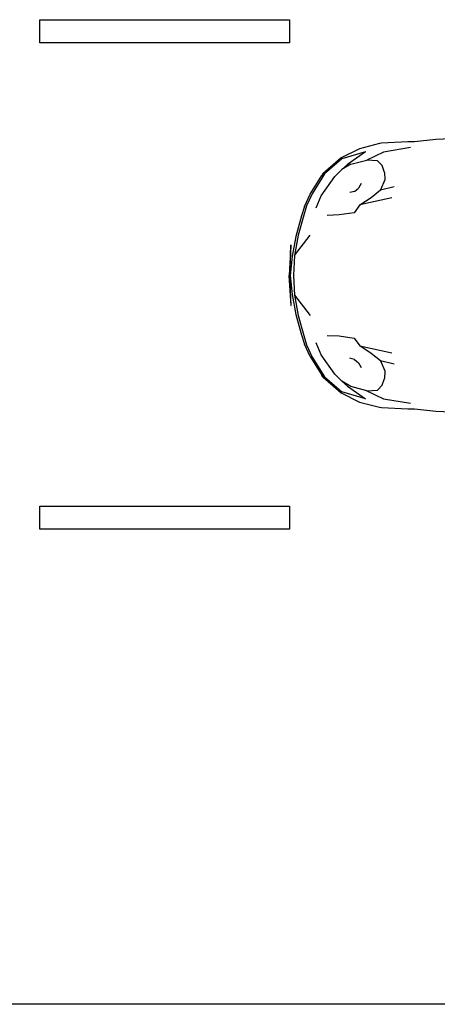
# Model space of a CAD drawing. Units: metres. Extents: x 24690 to 76372, y 32696 to 49046.
# Drawn here: x 44401 to 47537, y 32696 to 40083 of the extents above; entities that cross this region are included whole.
import ezdxf

# ---------------------------------------------------------------- set-up
doc = ezdxf.new("R2010")
doc.units = ezdxf.units.M

# ---------------------------------------------------------------- blocks, each defined once
blk = doc.blocks.new('Pedestrian Crossing pl')
for p, q in [((-3097.3, 136.5), (-1221.4, 136.5)), ((-3097.3, -36.2), (-3097.3, 136.5)), ((-1221.4, 136.5), (-1221.4, -36.2)), ((-1221.4, -36.2), (-3097.3, -36.2)), ((-547.4, -793.5), (-695.5, -831.6)), ((-531.5, -790.7), (-547.4, -793.5)), ((-333.4, -779.1), (-531.5, -790.7)), ((-282.1, -780), (-333.4, -779.1)), ((-124.3, -763), (-282.1, -780)), ((46.8, -755.3), (-124.3, -763)), ((-695.5, -831.6), (-834.1, -900.1)), ((-651, -855.4), (-828.6, -907.7)), ((-651, -855.4), (-785.9, -950.3)), ((-516.3, -856.6), (-640.9, -916.2)), ((-312.7, -821.7), (-516.3, -856.6)), ((-834.1, -900.1), (-971.8, -1020.9)), ((-828.6, -907.7), (-959.9, -1020.9)), ((-761.5, -947.6), (-829.1, -987.7)), ((-829.1, -987.7), (-785.9, -950.3)), ((-761.5, -947.6), (-640.9, -916.2)), ((-561.4, -921.5), (-640.9, -916.2)), ((-525.4, -957.6), (-561.4, -921.5)), ((-507.8, -1008.7), (-525.4, -957.6)), ((-1066.4, -1172.3), (-979, -1032.3)), ((-959.9, -1020.9), (-1052.8, -1168.7)), ((-979, -1032.3), (-959.9, -1020.9)), ((-971.8, -1020.9), (-979, -1032.3)), ((-882.2, -1041), (-829.1, -987.7)), ((-507.8, -1008.7), (-505.1, -1064.5)), ((-983.2, -1184.7), (-882.2, -1041)), ((-683.1, -1091.5), (-704.4, -1126.5)), ((-505.1, -1064.5), (-538.8, -1141)), ((-1109.9, -1265.6), (-1066.4, -1172.3)), ((-1052.8, -1168.7), (-1094, -1260.8)), ((-734.7, -1151.4), (-768.1, -1160.9)), ((-734.7, -1151.4), (-704.4, -1126.5)), ((-609, -1196.6), (-538.8, -1141)), ((-538.8, -1141), (-434.8, -1115.5)), ((-1020.7, -1275.2), (-983.2, -1184.7)), ((-694, -1252.1), (-736.3, -1311.6)), ((-694, -1252.1), (-609, -1196.6)), ((-454.3, -1201.1), (-694, -1252.1)), ((-1113.5, -1329.5), (-1158.1, -1480.9)), ((-1109.9, -1265.6), (-1131.7, -1335.1)), ((-1094, -1260.8), (-1113.5, -1329.5)), ((-848.9, -1328.2), (-938.4, -1331.5)), ((-736.3, -1311.6), (-848.9, -1328.2)), ((-1131.7, -1335.1), (-1175.7, -1488.9)), ((-1175.7, -1488.9), (-1202.5, -1636.8)), ((-1158.1, -1480.9), (-1184.9, -1632.3)), ((-1184.9, -1632.3), (-1065.6, -1480.9)), ((-1213, -1556), (-1223.4, -1781.5)), ((-1219, -1781.5), (-1213, -1556)), ((-1219, -1781.5), (-1208.6, -1556)), ((-1208.6, -1556), (-1213, -1556)), ((-1202.5, -1636.8), (-1216.2, -1781.5)), ((-1184.9, -1632.3), (-1192.9, -1781.5)), ((-1223.4, -1781.5), (-1213, -2007)), ((-1208.6, -2007), (-1223.4, -1781.5)), ((-1208.6, -2007), (-1219, -1781.5)), ((-1216.2, -1781.5), (-1202.5, -1926.2)), ((-1192.9, -1781.5), (-1184.9, -1930.7)), ((-1202.5, -1926.2), (-1175.7, -2074.2)), ((-1184.9, -1930.7), (-1065.6, -2082.1)), ((-1184.9, -1930.7), (-1158.1, -2082.1)), ((-1213, -2007), (-1208.6, -2007)), ((-1175.7, -2074.2), (-1131.7, -2228)), ((-1158.1, -2082.1), (-1113.5, -2233.5)), ((-1131.7, -2228), (-1109.9, -2297.4)), ((-1113.5, -2233.5), (-1094, -2302.3)), ((-983.2, -2378.4), (-1020.7, -2287.9)), ((-938.4, -2231.5), (-848.9, -2234.9)), ((-848.9, -2234.9), (-736.3, -2251.5)), ((-736.3, -2251.5), (-694, -2310.9)), ((-1066.4, -2390.7), (-1109.9, -2297.4)), ((-1094, -2302.3), (-1052.8, -2394.3)), ((-694, -2310.9), (-454.3, -2361.9)), ((-609, -2366.5), (-694, -2310.9)), ((-1066.4, -2390.7), (-979, -2530.7)), ((-1052.8, -2394.3), (-959.9, -2542.1)), ((-882.2, -2522), (-983.2, -2378.4)), ((-734.7, -2411.6), (-768.1, -2402.1)), ((-734.7, -2411.6), (-704.4, -2436.5)), ((-704.4, -2436.5), (-683.1, -2471.5)), ((-538.8, -2422), (-609, -2366.5)), ((-434.8, -2447.6), (-538.8, -2422)), ((-538.8, -2422), (-505.1, -2498.5)), ((-505.1, -2498.5), (-507.8, -2554.4)), ((-979, -2530.7), (-959.9, -2542.1)), ((-971.8, -2542.2), (-979, -2530.7)), ((-971.8, -2542.2), (-834.1, -2663)), ((-959.9, -2542.1), (-828.6, -2655.4)), ((-882.2, -2522), (-829.1, -2575.4)), ((-761.5, -2615.5), (-829.1, -2575.4)), ((-829.1, -2575.4), (-785.9, -2612.8)), ((-525.4, -2605.4), (-507.8, -2554.4)), ((-651, -2707.7), (-828.6, -2655.4)), ((-785.9, -2612.8), (-651, -2707.7)), ((-640.9, -2646.9), (-761.5, -2615.5)), ((-640.9, -2646.9), (-561.4, -2641.6)), ((-640.9, -2646.9), (-516.3, -2706.5)), ((-561.4, -2641.6), (-525.4, -2605.4)), ((-834.1, -2663), (-695.5, -2731.5)), ((-695.5, -2731.5), (-547.4, -2769.5)), ((-516.3, -2706.5), (-312.7, -2741.4)), ((-547.4, -2769.5), (-531.5, -2772.3)), ((-531.5, -2772.3), (-333.4, -2783.9)), ((-333.4, -2783.9), (-282.1, -2783.1)), ((-282.1, -2783.1), (-124.3, -2800)), ((-124.3, -2800), (46.8, -2807.8)), ((-3097.3, -3513.5), (-1221.4, -3513.5)), ((-3097.3, -3686.2), (-3097.3, -3513.5)), ((-1221.4, -3513.5), (-1221.4, -3686.2)), ((-1221.4, -3686.2), (-3097.3, -3686.2)), ((13312.6, -7249.8), (-11879.7, -7249.8))]:
    blk.add_line(p, q)

msp = doc.modelspace()

# ---------------------------------------------------------------- block references
msp.add_blockref('Pedestrian Crossing pl', (47649.2, 39946.3))

doc.saveas('drawing.dxf')
